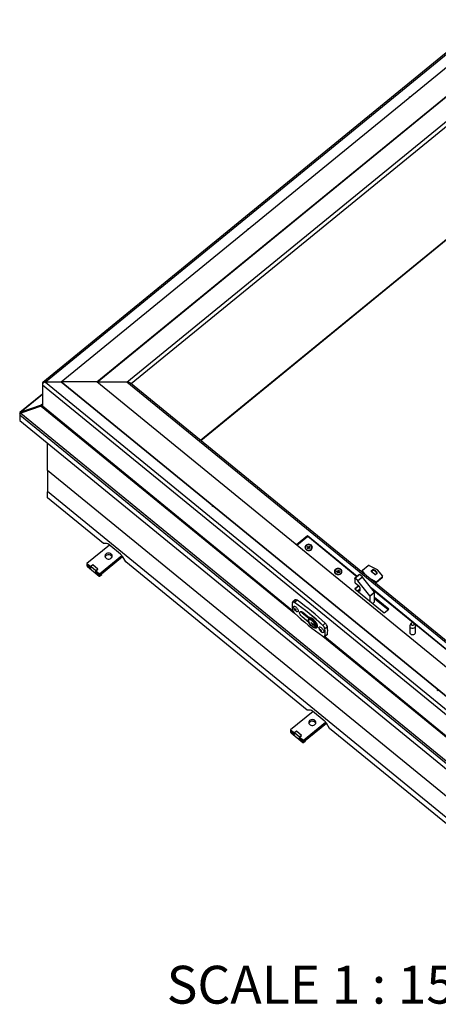
# Model space of a CAD drawing. Extents: x 5 to 593, y 5 to 415.
# Drawn here: x 331 to 369, y 265 to 356 of the extents above; entities that cross this region are included whole.
import ezdxf

# ---------------------------------------------------------------- set-up
doc = ezdxf.new("R2010")
doc.units = 0
doc.layers.get('0').update_dxf_attribs({"linetype": 'CONTINUOUS'})
doc.layers.add('FORMAT', color=7, linetype='CONTINUOUS')
doc.styles.add('SLDTEXTSTYLE2', font='TXT', dxfattribs={"width": 0.6875})

msp = doc.modelspace()

# ---------------------------------------------------------------- linework, layer by layer
at = {"color": 7, "linetype": 'Continuous'}
for p, q in [((373.950103, 355.969003), (332.863531, 322.420141)), ((334.577875, 322.467177), (374.034434, 354.685068)), ((337.877705, 322.467178), (373.945011, 351.917605)), ((337.896559, 322.451784), (373.939889, 351.882634)), ((366.869084, 348.841971), (366.774803, 348.764987)), ((366.774803, 348.764987), (366.77952, 348.761135)), ((366.873801, 348.838119), (366.869084, 348.841971)), ((366.869084, 348.834268), (366.869084, 348.841971)), ((347.490676, 317.04837), (374.034433, 338.722431)), ((351.925561, 336.639975), (351.83128, 336.562991)), ((351.83128, 336.562991), (351.835997, 336.559138)), ((351.930278, 336.636123), (351.925561, 336.639975)), ((351.925561, 336.632272), (351.925561, 336.639975)), ((334.577875, 322.436388), (333.116522, 322.436389)), ((337.877705, 322.467178), (334.577875, 322.467177)), ((334.577875, 322.467177), (334.577875, 322.436388)), ((383.462521, 282.550868), (334.577875, 322.467177)), ((383.462521, 282.520079), (334.577875, 322.436388)), ((383.462523, 285.245314), (337.877705, 322.467178)), ((340.658993, 322.436389), (337.915413, 322.436389)), ((332.833677, 322.205462), (332.833677, 320.242684)), ((332.833678, 322.35943), (332.833678, 322.205462)), ((383.462523, 287.675889), (340.996313, 322.351282)), ((332.833677, 321.321393), (330.762162, 319.629917)), ((332.732643, 320.310187), (330.833346, 319.659635)), ((332.732643, 320.21122), (330.833347, 319.560664)), ((332.786939, 320.213022), (332.732643, 320.310187)), ((330.73231, 319.569206), (330.73231, 319.415238)), ((330.732312, 319.415237), (330.732312, 318.895678)), ((330.732312, 318.895678), (383.368242, 275.916294)), ((330.879766, 319.576566), (330.833346, 319.659635)), ((333.305081, 314.277389), (333.305081, 316.794906)), ((333.305081, 314.285089), (333.295653, 314.27739)), ((333.295653, 314.27739), (333.295653, 312.314612)), ((383.462524, 273.314093), (333.295653, 314.27739)), ((383.462523, 273.321791), (333.305081, 314.277389)), ((383.462524, 271.351314), (333.295653, 312.314612)), ((333.305081, 311.737323), (333.305081, 312.306913)), ((338.490532, 307.503191), (333.305081, 311.737323)), ((348.531448, 311.004235), (348.555018, 311.02348)), ((348.625729, 310.92725), (348.531448, 311.004235)), ((348.578588, 310.965754), (348.578581, 310.965749)), ((348.578588, 310.965754), (348.578588, 311.004234)), ((348.625736, 310.927256), (348.578588, 310.965754)), ((348.649299, 310.946496), (348.625729, 310.92725)), ((357.370283, 308.213557), (356.352046, 307.382125)), ((357.370283, 308.136585), (356.399179, 307.343639)), ((357.393854, 308.155819), (356.399187, 307.343633)), ((361.963792, 304.46277), (357.370283, 308.213557)), ((357.370283, 308.136585), (357.370283, 308.213557)), ((357.370291, 308.136579), (357.370283, 308.136585)), ((361.940222, 304.443524), (357.393854, 308.155819)), ((339.032631, 307.368432), (336.958467, 305.674792)), ((338.784812, 307.503153), (338.490532, 307.503191)), ((340.07043, 306.521026), (338.984812, 307.407478)), ((357.181467, 307.141554), (357.181467, 307.131932)), ((357.342304, 307.191318), (357.38814, 307.241499)), ((357.420864, 307.151674), (357.342304, 307.191318)), ((357.365734, 307.059906), (357.427188, 307.116193)), ((357.42719, 307.022479), (357.365734, 307.059906)), ((357.372382, 307.17614), (357.38814, 307.193392)), ((357.38814, 307.241499), (357.457075, 307.191318)), ((357.38814, 307.193392), (357.38814, 307.241499)), ((357.38814, 307.193392), (357.457075, 307.143211)), ((357.397282, 307.040693), (357.427188, 307.068086)), ((357.434487, 307.135177), (357.420864, 307.151674)), ((357.427188, 307.116193), (357.434487, 307.135177)), ((357.427188, 307.068086), (357.427188, 307.116193)), ((357.427188, 307.068086), (357.434487, 307.087069)), ((357.47574, 307.086625), (357.42719, 307.022479)), ((357.434487, 307.087069), (357.434487, 307.135177)), ((357.457075, 307.191318), (357.480323, 307.185358)), ((357.457075, 307.143211), (357.457075, 307.191318)), ((357.457075, 307.143211), (357.480323, 307.13725)), ((357.495943, 307.09775), (357.47574, 307.086625)), ((357.480323, 307.185358), (357.500528, 307.196484)), ((357.480323, 307.13725), (357.480323, 307.185358)), ((357.480323, 307.13725), (357.500528, 307.148376)), ((357.519193, 307.09179), (357.495943, 307.09775)), ((357.500528, 307.196484), (357.549078, 307.26063)), ((357.500528, 307.148376), (357.549078, 307.212523)), ((357.500528, 307.148376), (357.500528, 307.196484)), ((357.588128, 307.041609), (357.519193, 307.09179)), ((357.549078, 307.166914), (357.541779, 307.147931)), ((357.541779, 307.147931), (357.555404, 307.131434)), ((357.541779, 307.099823), (357.541779, 307.147931)), ((357.541779, 307.099823), (357.555404, 307.083327)), ((357.549078, 307.26063), (357.610534, 307.223203)), ((357.549078, 307.212523), (357.549078, 307.26063)), ((357.610534, 307.223203), (357.549078, 307.166914)), ((357.549078, 307.212523), (357.578986, 307.194308)), ((357.555404, 307.131434), (357.633964, 307.09179)), ((357.555404, 307.083327), (357.555404, 307.131434)), ((357.555404, 307.083327), (357.603886, 307.058862)), ((357.633964, 307.09179), (357.588128, 307.041609)), ((357.794801, 307.131933), (357.794801, 307.141555)), ((338.136979, 304.712489), (340.196356, 306.394055)), ((338.136979, 304.558545), (340.266109, 306.297068)), ((340.564711, 305.809539), (340.27043, 306.290085)), ((336.958467, 305.674792), (337.309663, 305.388026)), ((336.958467, 305.674792), (336.958467, 305.520848)), ((336.958467, 305.520848), (337.309663, 305.234083)), ((336.958467, 305.520848), (336.958467, 305.46312)), ((337.31202, 305.232158), (336.958467, 305.520848)), ((337.005607, 305.386142), (338.089837, 304.500824)), ((337.498225, 305.541995), (337.309663, 305.388026)), ((337.309663, 305.234083), (337.309663, 305.388026)), ((337.31202, 305.236008), (337.309663, 305.234083)), ((337.500582, 305.54007), (337.31202, 305.386101)), ((337.31202, 305.386101), (337.31202, 305.232158)), ((337.783424, 305.001181), (337.31202, 305.386101)), ((337.974344, 305.153224), (337.498225, 305.541995)), ((337.498225, 305.538146), (337.498225, 305.541995)), ((337.971986, 305.155149), (337.500582, 305.54007)), ((337.971986, 305.155149), (337.783424, 305.001181)), ((337.785781, 304.999256), (337.974344, 305.153224)), ((337.971986, 305.1513), (337.971986, 305.155149)), ((357.346712, 292.10635), (340.564711, 305.809539)), ((362.46406, 305.040301), (363.000958, 305.4787)), ((363.084106, 305.48602), (363.816284, 305.102325)), ((337.783424, 304.847237), (337.783424, 305.001181)), ((337.785781, 304.849162), (337.783424, 304.847237)), ((338.136979, 304.558545), (337.783424, 304.847237)), ((337.785781, 304.845312), (337.785781, 304.999256)), ((337.785781, 304.999256), (338.136979, 304.712489)), ((337.785781, 304.845312), (338.136979, 304.558545)), ((338.132002, 304.487671), (338.320565, 304.64164)), ((338.325541, 304.712514), (338.136979, 304.558545)), ((338.136979, 304.712489), (338.136979, 304.558545)), ((338.136979, 304.500817), (338.136979, 304.558545)), ((338.325541, 304.654785), (338.325541, 304.712514)), ((359.915613, 304.909012), (359.915613, 304.89939)), ((360.066222, 304.92945), (360.096361, 304.987012)), ((360.15398, 304.905962), (360.066222, 304.92945)), ((360.088314, 304.923537), (360.096361, 304.938905)), ((360.096361, 304.987012), (360.17779, 304.951437)), ((360.096361, 304.938905), (360.096361, 304.987012)), ((360.096361, 304.938905), (360.17779, 304.90333)), ((360.126756, 304.806194), (360.170323, 304.872684)), ((360.197249, 304.781584), (360.126756, 304.806194)), ((360.15241, 304.797239), (360.170323, 304.824577)), ((360.171964, 304.892537), (360.15398, 304.905962)), ((360.170323, 304.872684), (360.171964, 304.892537)), ((360.170323, 304.824577), (360.170323, 304.872684)), ((360.170323, 304.824577), (360.171964, 304.844429)), ((360.171964, 304.844429), (360.171964, 304.892537)), ((360.17779, 304.951437), (360.202103, 304.950098)), ((360.17779, 304.90333), (360.17779, 304.951437)), ((360.17779, 304.90333), (360.202103, 304.901991)), ((360.226016, 304.853242), (360.197249, 304.781584)), ((360.202103, 304.950098), (360.218545, 304.964782)), ((360.202103, 304.901991), (360.202103, 304.950098)), ((360.202103, 304.901991), (360.218545, 304.916675)), ((360.218545, 304.964782), (360.24731, 305.036439)), ((360.218545, 304.916675), (360.24731, 304.988332)), ((360.218545, 304.916675), (360.218545, 304.964782)), ((360.242458, 304.867927), (360.226016, 304.853242)), ((360.26677, 304.866587), (360.242458, 304.867927)), ((360.24731, 305.036439), (360.317805, 305.011831)), ((360.24731, 304.988332), (360.24731, 305.036439)), ((360.24731, 304.988332), (360.29215, 304.972679)), ((360.348199, 304.831013), (360.26677, 304.866587)), ((360.274237, 304.94534), (360.272596, 304.925488)), ((360.272596, 304.925488), (360.290581, 304.912062)), ((360.272596, 304.877381), (360.272596, 304.925488)), ((360.272596, 304.877381), (360.290581, 304.863955)), ((360.317805, 305.011831), (360.274237, 304.94534)), ((360.290581, 304.912062), (360.378338, 304.888574)), ((360.290581, 304.863955), (360.290581, 304.912062)), ((360.290581, 304.863955), (360.356246, 304.84638)), ((360.378338, 304.888574), (360.348199, 304.831013)), ((360.528947, 304.899391), (360.528947, 304.909013)), ((361.754344, 304.287206), (361.754344, 303.92159)), ((362.181096, 304.640208), (361.756832, 304.293779)), ((362.031213, 304.080374), (361.777914, 304.287202)), ((362.455477, 304.426803), (362.202179, 304.633631)), ((362.444535, 305.00181), (362.444535, 304.924838)), ((362.701154, 304.659352), (362.455095, 304.972407)), ((362.600187, 304.710838), (362.455095, 304.895436)), ((363.580478, 303.013337), (362.466704, 304.415313)), ((363.286409, 304.999679), (363.396769, 305.089793)), ((363.286409, 304.922707), (363.396769, 305.012821)), ((363.616393, 304.653251), (363.28641, 304.922695)), ((363.821033, 304.743364), (363.710673, 304.65325)), ((364.29732, 304.420167), (363.760423, 303.981769)), ((364.29732, 304.343195), (363.760423, 303.904797)), ((363.836381, 305.085914), (364.306285, 304.488061)), ((364.316847, 304.381688), (364.316847, 304.45866)), ((362.107841, 303.613704), (361.754344, 303.325059)), ((361.754344, 303.325059), (364.48849, 301.092517)), ((362.128626, 303.596732), (361.775131, 303.308089)), ((361.777914, 303.8831), (362.131468, 303.59441)), ((362.001831, 303.122979), (362.22575, 303.305818)), ((363.156214, 302.666908), (362.042439, 304.068884)), ((362.225749, 303.440455), (362.225749, 303.113325)), ((371.135295, 296.973863), (363.287996, 303.381503)), ((363.677274, 303.974448), (363.293882, 304.175365)), ((363.677274, 303.897476), (363.451202, 304.01595)), ((362.225749, 303.113325), (362.013617, 303.113353)), ((363.168558, 302.170296), (363.168558, 302.639908)), ((367.158413, 300.182658), (363.375039, 303.271937)), ((363.592822, 302.112623), (363.592822, 302.986337)), ((364.912754, 301.438947), (363.592822, 302.516725)), ((364.842055, 301.381218), (363.592822, 302.401268)), ((356.238015, 302.300707), (356.007026, 302.112095)), ((356.084279, 301.614217), (356.086002, 301.595022)), ((363.416006, 301.968246), (363.592822, 302.112623)), ((356.713506, 301.217745), (356.664482, 301.177715)), ((356.875308, 301.111951), (357.49408, 300.606699)), ((357.49408, 300.22184), (356.875308, 300.727093)), ((356.937088, 301.151052), (357.533423, 300.66412)), ((357.49408, 300.606699), (357.569229, 300.668061)), ((364.48849, 301.092517), (364.912754, 301.438947)), ((357.495629, 300.294692), (357.509296, 300.258702)), ((357.86195, 300.064908), (357.704669, 300.217809)), ((357.704669, 300.179193), (357.704669, 300.217809)), ((357.704669, 300.179193), (357.726258, 300.196821)), ((357.704669, 300.179193), (357.869987, 299.993843)), ((357.86195, 300.064908), (357.869552, 300.091261)), ((357.86195, 300.064908), (357.881888, 300.081188)), ((357.863189, 299.825297), (357.89572, 299.804709)), ((358.033199, 299.957637), (357.869552, 300.091261)), ((357.869987, 299.993843), (357.929423, 300.042375)), ((357.869987, 299.993843), (357.968511, 299.973231)), ((357.968511, 299.973231), (357.991306, 299.991844)), ((357.998054, 299.949108), (357.968511, 299.973231)), ((358.020849, 299.96772), (357.998054, 299.949108)), ((358.025089, 299.904961), (357.998054, 299.949108)), ((358.025089, 299.904961), (358.052, 299.926935)), ((358.025089, 299.904961), (358.103933, 299.840582)), ((358.060233, 299.913491), (358.033199, 299.957637)), ((358.060233, 299.913491), (358.07273, 299.903287)), ((358.099765, 299.903283), (358.07273, 299.903287)), ((358.106105, 299.898106), (358.099765, 299.903283)), ((358.168718, 299.826174), (358.103933, 299.840582)), ((358.106105, 299.898106), (358.170635, 299.883906)), ((358.17652, 299.710752), (358.272148, 299.788836)), ((358.441301, 299.689612), (358.443025, 299.670417)), ((366.838119, 299.879922), (366.838119, 299.302635)), ((366.980184, 300.133451), (366.876172, 299.99202)), ((367.3334, 299.99202), (367.22939, 300.13345)), ((371.064585, 296.993109), (367.245493, 300.111554)), ((367.371453, 299.302636), (367.371453, 299.879923)), ((358.969241, 298.89552), (359.20023, 299.084131)), ((369.391098, 294.009971), (369.367528, 293.990725)), ((369.367528, 293.990725), (369.461809, 293.913741)), ((369.414661, 293.952239), (369.414668, 293.952245)), ((369.414668, 293.952245), (369.414668, 293.990724)), ((369.461816, 293.913746), (369.414668, 293.952245)), ((369.461809, 293.913741), (369.485379, 293.932986)), ((357.888812, 291.971591), (355.814647, 290.277951)), ((357.640993, 292.106311), (357.346712, 292.10635)), ((358.926611, 291.124185), (357.840993, 292.010637)), ((356.993159, 289.315648), (359.052537, 290.997214)), ((356.993159, 289.161705), (359.12229, 290.900227)), ((359.420892, 290.412698), (359.126611, 290.893244)), ((355.814647, 290.277951), (356.165844, 289.991185)), ((355.814647, 290.277951), (355.814647, 290.124007)), ((355.814647, 290.124007), (356.165844, 289.837241)), ((355.814647, 290.124007), (355.814647, 290.066279)), ((356.168201, 289.835317), (355.814647, 290.124007)), ((355.861788, 289.989301), (356.946018, 289.103982)), ((356.354406, 290.145153), (356.165844, 289.991185)), ((356.165844, 289.837241), (356.165844, 289.991185)), ((356.168201, 289.839166), (356.165844, 289.837241)), ((356.356763, 290.143229), (356.168201, 289.98926)), ((356.168201, 289.98926), (356.168201, 289.835317)), ((356.639605, 289.604339), (356.168201, 289.98926)), ((356.830525, 289.756383), (356.354406, 290.145153)), ((356.354406, 290.141304), (356.354406, 290.145153)), ((356.828168, 289.758308), (356.356763, 290.143229)), ((356.828168, 289.758308), (356.639605, 289.604339)), ((356.641962, 289.602414), (356.830525, 289.756383)), ((356.828168, 289.754458), (356.828168, 289.758308)), ((376.202892, 276.70951), (359.420892, 290.412698)), ((356.639605, 289.450396), (356.639605, 289.604339)), ((356.641963, 289.45232), (356.639605, 289.450396)), ((356.993159, 289.161705), (356.639605, 289.450396)), ((356.641962, 289.602414), (356.993159, 289.315648)), ((356.641962, 289.448471), (356.641962, 289.602414)), ((356.641962, 289.448471), (356.993159, 289.161705)), ((356.988183, 289.090829), (357.176746, 289.244798)), ((357.181721, 289.315673), (356.993159, 289.161705)), ((356.993159, 289.315648), (356.993159, 289.161705)), ((356.993159, 289.103976), (356.993159, 289.161705)), ((357.181721, 289.257945), (357.181721, 289.315673))]:
    msp.add_line(p, q, dxfattribs=at)
at = {"color": 8, "linetype": 'Continuous'}
for p, q in [((374.034433, 355.847533), (333.116522, 322.436389)), ((340.658993, 322.436389), (373.567593, 349.307604)), ((341.058366, 322.300613), (373.490738, 348.782968)), ((347.468426, 317.066538), (374.034433, 338.758767)), ((333.116522, 322.436389), (383.462523, 281.326824)), ((383.462523, 287.48556), (340.658993, 322.436389)), ((332.833677, 322.205462), (383.368243, 280.941926)), ((332.890254, 322.313234), (332.833678, 322.35943)), ((332.833677, 321.292987), (330.833346, 319.659635)), ((332.833258, 320.392344), (332.732643, 320.310187)), ((332.732643, 320.21122), (356.17434, 301.070117)), ((332.833677, 320.242684), (355.999617, 301.326748)), ((330.788888, 319.523008), (330.73231, 319.569206)), ((330.732312, 319.415237), (383.368242, 276.435853)), ((330.833347, 319.560664), (383.40192, 276.636279)), ((338.136979, 304.500817), (338.325541, 304.654785)), ((362.202179, 304.633631), (361.777914, 304.287202)), ((362.031213, 304.080374), (362.455477, 304.426803)), ((362.466704, 304.415313), (362.042439, 304.068884)), ((362.455095, 304.972407), (362.455095, 304.895436)), ((362.701154, 304.628395), (362.701154, 304.659352)), ((363.286409, 304.999679), (363.286409, 304.922707)), ((363.396769, 305.012821), (363.396769, 305.089793)), ((363.47068, 305.101154), (363.47068, 305.024182)), ((363.834948, 304.759995), (363.834948, 304.803715)), ((364.29732, 304.343195), (364.29732, 304.420167)), ((362.14285, 303.584555), (361.789699, 303.296193)), ((363.293882, 304.175365), (363.293882, 304.144408)), ((363.677274, 303.897476), (363.677274, 303.974448)), ((363.760423, 303.981769), (363.760423, 303.904797)), ((363.156214, 302.666908), (363.580478, 303.013337)), ((363.592822, 302.986337), (363.168558, 302.639908)), ((356.416269, 302.259693), (356.18528, 302.071082)), ((356.875308, 301.111951), (356.930662, 301.15715)), ((356.936591, 301.152367), (357.532926, 300.665435)), ((358.790987, 299.943415), (359.021976, 300.132027)), ((359.222934, 299.803425), (358.991945, 299.614814)), ((358.7925, 298.932283), (383.401921, 278.837686)), ((358.973166, 298.898724), (383.368243, 278.979148)), ((358.991945, 298.936955), (359.222934, 299.125567)), ((356.993159, 289.103976), (357.181721, 289.257945))]:
    msp.add_line(p, q, dxfattribs=at)
at = {"color": 7, "linetype": 'Continuous', "flags": 128}
for points in [[(357.243003, 306.954865), (357.314801, 306.909881), (357.39841, 306.881602), (357.488134, 306.871956), (357.577858, 306.881602), (357.661467, 306.909881), (357.733264, 306.954865), (357.788356, 307.01349), (357.822988, 307.081761), (357.834801, 307.155025), (357.822988, 307.228287), (357.788356, 307.296558), (357.733264, 307.355183), (357.661467, 307.400168), (357.577858, 307.428446), (357.488134, 307.438092), (357.39841, 307.428446), (357.3148, 307.400168), (357.243003, 307.355183), (357.187912, 307.296558), (357.15328, 307.228288), (357.141467, 307.155024), (357.15328, 307.081761), (357.187912, 307.013491), (357.243003, 306.954865)], [(357.181467, 307.131932), (357.182288, 307.113628), (357.200992, 307.04401), (357.24296, 306.981516), (357.304789, 306.931207), (357.381473, 306.897161), (357.466797, 306.882134), (357.55385, 306.887344), (357.635578, 306.912368), (357.705363, 306.955181), (357.757547, 307.012313), (357.787907, 307.079137), (357.794801, 307.131933)], [(357.671479, 307.342279), (357.594795, 307.376326), (357.509471, 307.391353), (357.422418, 307.386143), (357.340688, 307.361118), (357.270905, 307.318305), (357.218721, 307.261173), (357.188361, 307.194349), (357.182288, 307.12325), (357.200992, 307.053632), (357.24296, 306.991138), (357.304789, 306.940829), (357.381473, 306.906783), (357.466797, 306.891755), (357.55385, 306.896966), (357.635578, 306.92199), (357.705363, 306.964803), (357.757547, 307.021935), (357.787907, 307.088759), (357.79398, 307.159859), (357.775275, 307.229476), (357.733308, 307.29197), (357.671479, 307.342279)], [(339.197638, 306.540864), (339.125307, 306.585653), (339.040857, 306.612846), (338.950556, 306.620426), (338.861098, 306.607831), (338.779118, 306.575996), (338.710698, 306.527282), (338.660912, 306.465301), (338.633449, 306.39465), (338.63035, 306.320569), (338.651844, 306.248553), (338.696335, 306.183943), (338.760524, 306.13153), (338.839652, 306.095201), (338.927847, 306.07765), (339.018573, 306.080181), (339.105097, 306.102606), (339.181004, 306.143258), (339.240663, 306.199126), (339.279651, 306.266065), (339.295076, 306.339112), (339.285792, 306.412847), (339.25249, 306.481802), (339.197638, 306.540864)], [(339.281662, 306.271432), (339.25249, 306.327859), (339.197638, 306.386921)], [(359.977149, 304.722323), (360.048947, 304.677339), (360.132557, 304.64906), (360.22228, 304.639414), (360.312004, 304.64906), (360.395614, 304.677339), (360.46741, 304.722323), (360.522502, 304.780949), (360.557134, 304.849219), (360.568947, 304.922483), (360.557134, 304.995745), (360.522502, 305.064016), (360.46741, 305.122641), (360.395613, 305.167626), (360.312004, 305.195904), (360.222281, 305.20555), (360.132556, 305.195904), (360.048947, 305.167626), (359.977149, 305.122641), (359.922058, 305.064016), (359.887426, 304.995746), (359.875613, 304.922482), (359.887426, 304.849219), (359.922058, 304.780949), (359.977149, 304.722323)], [(360.342835, 305.139258), (360.258509, 305.157664), (360.171249, 305.155927), (360.088122, 305.134185), (360.015865, 305.094202), (359.96033, 305.039215), (359.926016, 304.97368), (359.915705, 304.902907), (359.93023, 304.832628), (359.968414, 304.768536), (360.027167, 304.715827), (360.101725, 304.678766), (360.186051, 304.66036), (360.273311, 304.662098), (360.356438, 304.683839), (360.428695, 304.723822), (360.484231, 304.77881), (360.518544, 304.844344), (360.528855, 304.915117), (360.514331, 304.985397), (360.476146, 305.049488), (360.417393, 305.102198), (360.342835, 305.139258)], [(338.089837, 304.500824), (338.099034, 304.494054), (338.107878, 304.489023), (338.116027, 304.485924), (338.123171, 304.484877), (338.129034, 304.485922), (338.133389, 304.48902), (338.136072, 304.494048), (338.136979, 304.500817)], [(359.915613, 304.89939), (359.915705, 304.893285), (359.93023, 304.823006), (359.968414, 304.758914), (360.027167, 304.706205), (360.101725, 304.669144), (360.186051, 304.650738), (360.273311, 304.652476), (360.356438, 304.674218), (360.428695, 304.7142), (360.484231, 304.769188), (360.518544, 304.834722), (360.528947, 304.899391)], [(361.777914, 304.287202), (361.773316, 304.290588), (361.768894, 304.293103), (361.764819, 304.294652), (361.761248, 304.295175), (361.758316, 304.294653), (361.756138, 304.293104), (361.754797, 304.29059), (361.754344, 304.287206)], [(362.181096, 304.640208), (362.182581, 304.641082), (362.185512, 304.641604), (362.189084, 304.641082), (362.193159, 304.639532), (362.19758, 304.637017), (362.202179, 304.633631)], [(356.181218, 302.062889), (356.14473, 302.086033), (356.110033, 302.102995), (356.078038, 302.11333), (356.049582, 302.116769), (356.025411, 302.11322), (356.006157, 302.102777), (355.992326, 302.085713), (355.98428, 302.062476)], [(355.984323, 302.07066), (355.992533, 302.094371), (356.006647, 302.111784), (356.026293, 302.122439), (356.050958, 302.12606), (356.079994, 302.122552), (356.112643, 302.112005), (356.148047, 302.094698), (356.18528, 302.071082)], [(356.083791, 301.613997), (356.082468, 301.66485), (356.097642, 301.700678), (356.128188, 301.718825), (356.171841, 301.717942), (356.225363, 301.698098), (356.284784, 301.660762), (356.345698, 301.608704), (356.403587, 301.545786), (356.454157, 301.476673), (356.493658, 301.406491), (356.519161, 301.340445), (356.528773, 301.283434), (356.521783, 301.239685), (356.498708, 301.212445), (356.46126, 301.203732), (356.42591, 301.209641)], [(356.180782, 301.455346), (356.181727, 301.474832), (356.192095, 301.484786), (356.210309, 301.483693), (356.233594, 301.471719), (356.258407, 301.450687), (356.28097, 301.423799), (356.297847, 301.395148), (356.30647, 301.369097), (356.305525, 301.349611), (356.295157, 301.339656), (356.276943, 301.34075), (356.253658, 301.352724), (356.228845, 301.373756), (356.206282, 301.400644), (356.189405, 301.429295), (356.180782, 301.455346)], [(356.875308, 300.727093), (356.808903, 300.78911), (356.747877, 300.861693), (356.697176, 300.93896), (356.660905, 301.014653), (356.642005, 301.082638), (356.642005, 301.137409), (356.660905, 301.174528), (356.697176, 301.190988), (356.747877, 301.185456), (356.808903, 301.158379), (356.875308, 301.111951)], [(356.694822, 301.202489), (356.718178, 301.22776), (356.758258, 301.237677), (356.81049, 301.227748), (356.871317, 301.19865), (356.936591, 301.152367)], [(356.732904, 301.229465), (356.726974, 301.226351), (356.719938, 301.221419)], [(357.49408, 300.606699), (357.550152, 300.6117), (357.617931, 300.596518), (357.694455, 300.561816), (357.776381, 300.509109), (357.86013, 300.440701), (357.942044, 300.35958), (358.018544, 300.269287), (358.086288, 300.173771), (358.142318, 300.077202), (358.184184, 299.983799), (358.210058, 299.897643), (358.218811, 299.822497), (358.210058, 299.761644), (358.184184, 299.717743), (358.142318, 299.692711), (358.086288, 299.687643), (358.018544, 299.702758), (357.942044, 299.737398), (357.86013, 299.790048), (357.776381, 299.858409), (357.694455, 299.939494), (357.617931, 300.029762), (357.550152, 300.125268), (357.49408, 300.22184)], [(357.532926, 300.665435), (357.589466, 300.66893), (357.656934, 300.653375), (357.732657, 300.619385), (357.813635, 300.568307), (357.896659, 300.502166), (357.978438, 300.423583), (358.055733, 300.335672), (358.125479, 300.241915), (358.184914, 300.146029), (358.231682, 300.051812), (358.26393, 299.963), (358.280379, 299.88311), (358.280379, 299.815309), (358.26393, 299.762283), (358.231682, 299.726134), (358.184914, 299.708293), (358.17133, 299.706804)], [(358.1846, 299.71735), (358.204933, 299.721997), (358.24737, 299.747961), (358.273585, 299.793012), (358.28245, 299.855216), (358.273585, 299.931897), (358.24737, 300.019759), (358.204933, 300.115027), (358.148097, 300.213604), (358.079306, 300.311253), (358.001516, 300.403778), (357.918072, 300.487199), (357.83256, 300.557933), (357.748657, 300.612937), (357.669968, 300.649848), (357.599876, 300.66708), (357.541395, 300.663891), (357.541395, 300.663891)], [(357.464563, 300.438371), (357.472829, 300.493671), (357.49724, 300.532887), (357.536655, 300.554185), (357.589231, 300.556568), (357.652509, 300.539926), (357.723531, 300.505036), (357.798976, 300.45353), (357.875315, 300.387817), (357.94898, 300.310967), (358.016526, 300.226578), (358.074795, 300.138592), (358.121062, 300.051125), (358.153163, 299.968266), (358.169598, 299.89389), (358.169598, 299.831474), (358.153163, 299.783937), (358.121062, 299.753502), (358.074795, 299.741592), (358.016526, 299.748763), (357.94898, 299.774681), (357.89572, 299.804709)], [(357.495629, 300.294692), (357.472829, 300.369572), (357.464563, 300.438371)], [(357.495629, 300.294692), (357.493542, 300.300261), (357.47097, 300.378442), (357.464686, 300.445888), (357.474988, 300.499434), (357.501391, 300.536569), (357.542656, 300.555549), (357.596847, 300.555483), (357.661421, 300.536375), (357.733348, 300.499122), (357.809253, 300.445471), (357.885574, 300.37794), (357.958729, 300.299698), (358.025286, 300.214417), (358.082122, 300.126098), (358.126569, 300.038885), (358.156542, 299.956872), (358.170635, 299.883906), (358.170635, 299.883906)], [(358.103933, 299.840582), (358.085079, 299.798732), (358.050563, 299.774763), (358.002246, 299.769967), (357.942733, 299.784603), (357.875231, 299.817882), (357.803379, 299.86801), (357.731052, 299.932284), (357.662147, 300.00724), (357.60038, 300.088837), (357.54908, 300.172677), (357.511012, 300.254239), (357.488228, 300.329128), (357.481958, 300.393305), (357.492538, 300.443312), (357.519399, 300.476452), (357.561092, 300.490939), (357.61537, 300.485993), (357.679307, 300.46188), (357.749457, 300.419899), (357.822037, 300.362313), (357.893135, 300.292228), (357.958918, 300.213422), (358.015841, 300.130142), (358.060834, 300.046876), (358.091473, 299.968116), (358.106105, 299.898106)], [(358.168718, 299.826174), (358.150672, 299.780143), (358.117022, 299.751452), (358.069346, 299.741448), (358.009881, 299.750599), (357.941417, 299.778478), (357.89572, 299.804709)], [(358.440814, 299.689392), (358.439491, 299.740245), (358.454665, 299.776073), (358.485211, 299.79422), (358.528864, 299.793337), (358.582385, 299.773492), (358.641807, 299.736157), (358.702721, 299.684099), (358.760609, 299.621181), (358.81118, 299.552068), (358.850681, 299.481886), (358.876184, 299.41584), (358.885796, 299.358829), (358.878805, 299.31508), (358.85573, 299.28784), (358.818282, 299.279127), (358.782933, 299.285036)], [(367.3334, 299.99202), (367.356488, 299.951838), (367.371266, 299.888064), (367.362366, 299.823565), (367.33058, 299.764076), (367.278729, 299.714878), (367.211424, 299.680346), (367.134643, 299.663547), (367.05521, 299.665975), (366.980181, 299.687412), (366.916225, 299.725954)], [(367.002013, 299.988434), (367.049165, 299.962707), (367.104786, 299.953674), (367.160407, 299.962708), (367.207559, 299.988434), (367.239066, 300.026936), (367.25013, 300.072352), (367.239066, 300.117769), (367.207559, 300.156271), (367.160407, 300.181998), (367.104786, 300.191031), (367.049166, 300.181997), (367.002012, 300.15627), (366.970507, 300.117769), (366.959443, 300.072352), (366.970506, 300.026936), (367.002013, 299.988434)], [(358.537805, 299.530741), (358.538749, 299.550227), (358.549118, 299.560181), (358.567331, 299.559088), (358.590617, 299.547114), (358.61543, 299.526082), (358.637993, 299.499194), (358.65487, 299.470543), (358.663493, 299.444492), (358.662548, 299.425005), (358.65218, 299.415051), (358.633966, 299.416145), (358.61068, 299.428118), (358.585867, 299.449151), (358.563305, 299.476039), (358.546427, 299.50469), (358.537805, 299.530741)], [(358.785623, 298.937028), (358.822111, 298.913885), (358.856807, 298.896923), (358.888803, 298.886587), (358.917259, 298.883149), (358.94143, 298.886698), (358.960683, 298.897141), (358.974514, 298.914205), (358.982561, 298.937442)], [(366.916225, 299.148667), (366.980181, 299.110125), (367.05521, 299.088687), (367.134643, 299.08626), (367.211424, 299.103059), (367.278729, 299.137591), (367.33058, 299.186789), (367.362366, 299.246278), (367.371453, 299.302636)], [(358.053819, 291.144023), (357.981487, 291.188812), (357.897039, 291.216004), (357.806737, 291.223585), (357.717278, 291.21099), (357.635299, 291.179155), (357.566879, 291.130441), (357.517092, 291.06846), (357.48963, 290.997809), (357.486531, 290.923728), (357.508025, 290.851713), (357.552516, 290.787102), (357.616705, 290.734689), (357.695833, 290.69836), (357.784028, 290.680809), (357.874753, 290.68334), (357.961279, 290.705764), (358.037185, 290.746417), (358.096844, 290.802284), (358.135832, 290.869224), (358.151257, 290.942271), (358.141973, 291.016005), (358.108671, 291.084961), (358.053819, 291.144023)], [(358.137843, 290.874591), (358.108671, 290.931018), (358.053819, 290.99008)], [(356.946018, 289.103982), (356.955215, 289.097212), (356.964058, 289.092182), (356.972208, 289.089083), (356.979352, 289.088036), (356.985214, 289.089081), (356.98957, 289.092178), (356.992253, 289.097207), (356.993159, 289.103976)]]:
    msp.add_lwpolyline(points, dxfattribs=at)
at = {"color": 7, "linetype": 'Continuous'}
for centre, radius, start, end in [((338.73758, 307.147539), 0.358737, 46.43533857, 82.4343127), ((338.965443, 306.110259), 0.361187, 49.99414357, 153.49782585), ((339.471064, 305.799892), 0.937696, 31.51779633, 50.26857565), ((337.079227, 305.484149), 0.122578, 189.8784284, 233.08693267), ((363.04829, 305.41696), 0.077795, 62.5876068, 127.47500029), ((338.310016, 304.653147), 0.015611, 312.50930753, 6.02433032), ((362.491774, 304.925207), 0.047241, 180.44763149, 219.06545262), ((362.492217, 305.002045), 0.047501, 126.35275416, 218.6030903), ((362.407141, 304.368343), 0.075855, 38.25849434, 50.41448279), ((362.665307, 304.629942), 0.046367, 348.35575515, 39.36701172), ((363.31515, 304.961187), 0.048038, 126.74805559, 233.25282664), ((363.444069, 305.02818), 0.077675, 69.96473366, 127.51345362), ((363.444069, 304.951208), 0.077675, 69.96473366, 127.51345362), ((363.263985, 304.476244), 0.658207, 29.83610344, 71.69781456), ((363.261588, 304.394967), 0.663047, 31.96858252, 71.61801642), ((363.663533, 304.714277), 0.077113, 232.31529112, 307.68412066), ((363.787953, 305.047117), 0.062053, 38.69936276, 62.83455524), ((363.792777, 304.781658), 0.047591, 306.42270535, 27.6113897), ((364.269163, 304.458424), 0.047501, 306.35275416, 38.6030903), ((364.266766, 304.382895), 0.050096, 307.58379686, 358.62000489), ((361.814728, 303.932106), 0.061293, 189.87891582, 233.08563434), ((361.982876, 304.021914), 0.075855, 38.25849434, 50.41448279), ((361.984231, 303.398397), 0.245153, 9.87843336, 53.0875901), ((363.257919, 304.104974), 0.079046, 62.93731468, 98.3769766), ((363.713091, 304.043509), 0.077795, 242.5876068, 307.47500029), ((363.713091, 303.966537), 0.077795, 242.5876068, 307.47500029), ((363.119018, 302.63358), 0.049943, 7.27922277, 41.86026129), ((363.543282, 302.980009), 0.049943, 7.27922277, 41.86026129), ((357.996031, 301.731731), 2.04006, 170.4367145, 189.5632855), ((357.992882, 301.724068), 2.03691, 170.43667303, 189.56332697), ((341.887652, 281.899784), 24.715518, 46.8666358, 54.66728221), ((341.884439, 281.897738), 24.728078, 46.86666702, 54.66725099), ((356.296089, 302.145239), 0.16596, 43.60212158, 110.48303971), ((342.115427, 282.08635), 24.728078, 46.86666702, 54.66725099), ((356.596388, 301.538763), 0.630965, 194.0428743, 228.85310389), ((373.07927, 319.100232), 24.715646, 226.86665602, 234.66726198), ((373.091788, 319.109828), 24.728015, 226.86665692, 234.66726109), ((357.53764, 300.669283), 0.006667, 230.766959, 284.53447568), ((358.370462, 299.461159), 0.630955, 14.04265443, 48.85342597), ((358.367341, 299.458584), 0.643846, 14.04301387, 48.85299976), ((358.59833, 299.647196), 0.643846, 14.04301387, 48.85299976), ((357.211221, 299.464496), 2.040064, 350.4367351, 9.5632649), ((367.029175, 299.879005), 0.190216, 143.54869637, 233.5730591), ((358.9268, 298.945712), 0.06573, 310.21685547, 352.34419174), ((356.973951, 299.275849), 2.036918, 350.43671163, 9.56328837), ((356.980232, 299.275884), 2.040064, 350.4367351, 9.5632649), ((359.157789, 299.134323), 0.06573, 310.21685547, 352.34419174), ((367.036597, 299.306525), 0.198516, 181.12283256, 232.67322303), ((357.593759, 291.750693), 0.358741, 46.435448, 82.43411328), ((357.821624, 290.713417), 0.361188, 49.99415777, 153.49775383), ((358.32724, 290.403045), 0.937704, 31.51787975, 50.26853962), ((355.935408, 290.087308), 0.122578, 189.87843979, 233.08725396), ((357.166201, 289.256303), 0.015606, 312.50409393, 6.03699308)]:
    msp.add_arc(centre, radius, start, end, dxfattribs=at)
at = {"color": 8, "linetype": 'Continuous'}
for centre, radius, start, end in [((355.987673, 302.06655), 0.005303, 129.18926332, 230.21079151), ((356.191532, 302.062879), 0.010314, 127.31142885, 179.9446679), ((356.938132, 301.152198), 0.00155, 173.76279917, 227.68891486), ((357.534467, 300.665266), 0.00155, 173.76279916, 227.68891485), ((357.537983, 300.668702), 0.00602, 212.86527459, 282.75956645), ((358.800732, 299.930499), 0.01618, 127.03305851, 159.04344945), ((358.986859, 299.62117), 0.008141, 238.12947754, 308.66256906), ((358.987544, 298.942813), 0.007327, 227.14560513, 306.91421826)]:
    msp.add_arc(centre, radius, start, end, dxfattribs=at)
at = {"color": 7, "linetype": 'Continuous'}
for centre, major_axis, ratio, start_param, end_param in [((333.11652, 322.282446), (0.278173, -0.103571), 0.494190811, 1.752761346, 3.323557673), ((333.11652, 322.282446), (0.278173, 0.103571), 0.494190811, 1.388831307, 2.959627634), ((340.658992, 322.282446), (0.377124, 0), 0.408204056, 0.463582601, 1.570796327), ((332.550835, 320.319667), (0.282078, 0.082431), 0.252085516, 5.336987176, 6.209651802), ((332.550835, 320.319667), (0.282078, -0.082431), 0.252085516, 5.484054186, 6.356718812), ((331.015153, 319.492222), (0.278173, -0.103571), 0.494190811, 2.450893047, 3.323557673), ((331.015153, 319.492222), (0.278173, 0.103571), 0.494190811, 2.086963008, 2.959627634)]:
    msp.add_ellipse(centre, major_axis=major_axis, ratio=ratio, start_param=start_param, end_param=end_param, dxfattribs=at)
for points, knots in [([(356.086002, 301.595022), (356.091861, 301.569251), (356.103353, 301.518707), (356.138382, 301.445278), (356.186739, 301.373116), (356.250027, 301.30561), (356.321101, 301.253824), (356.379828, 301.222552), (356.414502, 301.214271), (356.423417, 301.212142)], [0, 0, 0, 0, 0.148649133, 0.291532234, 0.454741708, 0.629082382, 0.800180664, 0.94863001, 1, 1, 1, 1]), ([(358.443025, 299.670417), (358.448884, 299.644645), (358.460375, 299.594102), (358.495405, 299.520673), (358.543761, 299.44851), (358.607049, 299.381005), (358.678124, 299.329219), (358.73685, 299.297947), (358.771525, 299.289666), (358.780439, 299.287537)], [0, 0, 0, 0, 0.148649071, 0.291532268, 0.454741659, 0.629082559, 0.800180634, 0.948630209, 1, 1, 1, 1])]:
    msp.add_open_spline(points, degree=3, knots=knots, dxfattribs=at)

# ---------------------------------------------------------------- texts
at = {"layer": 'FORMAT', "insert": (357.685238, 268.449505), "char_height": 3.5, "attachment_point": 2, "style": 'SLDTEXTSTYLE2'}
msp.add_mtext('SCALE 1 : 15', dxfattribs=at)

doc.saveas('drawing.dxf')
